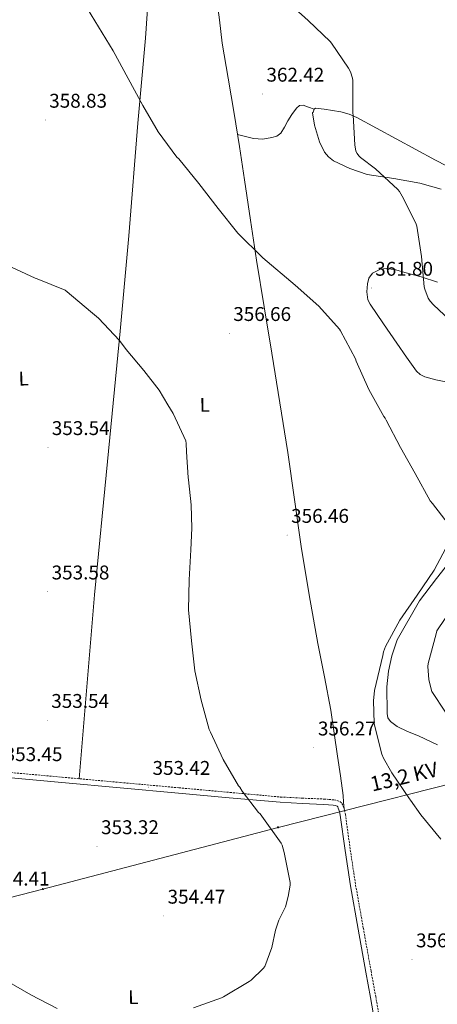
# Model space of a CAD drawing. Units: metres. Extents: x 583058 to 587549, y 4698460 to 4701484.
# Drawn here: x 584664 to 584874, y 4699475 to 4699971 of the extents above; entities that cross this region are included whole.
import ezdxf
from ezdxf.enums import TextEntityAlignment as Align

# ---------------------------------------------------------------- set-up
doc = ezdxf.new("R2010")
doc.units = ezdxf.units.M
doc.header["$MEASUREMENT"] = 0
doc.linetypes.add('TRAZOSX2', pattern=[1.5, 1, -0.5])
for name, color, linetype, lineweight in [('Carátula', 7, 'Continuous', 5), ('Level 21', 19, 'Continuous', 0), ('Level 32', 19, 'Continuous', 0), ('Level 36', 19, 'Continuous', 40), ('Level 37', 92, 'Continuous', 0), ('Level 41', 19, 'Continuous', 0), ('Level 44', 19, 'Continuous', 0), ('Level 5', 36, 'Continuous', 0), ('Level 7', 1, 'Continuous', 0)]:
    doc.layers.add(name, color=color, linetype=linetype, lineweight=lineweight)
doc.styles.add('Arial', font='ARIAL.TTF', dxfattribs={"height": 0.2})

# ---------------------------------------------------------------- blocks, each defined once
blk = doc.blocks.new('5PATER')
at = {"layer": 'Carátula', "linetype": 'Continuous', "lineweight": 5}
h = blk.add_hatch(color=250, dxfattribs=at)
edge = h.paths.add_edge_path()
edge.add_ellipse((0, 0), major_axis=(-1.33, -1.34), ratio=0.999422, start_angle=0, end_angle=360)
blk = doc.blocks.new('5PELE')
at = {"layer": 'Carátula', "linetype": 'Continuous', "lineweight": 5}
h = blk.add_hatch(color=9, dxfattribs=at)
edge = h.paths.add_edge_path()
edge.add_arc((0, 0), 2.85, 359.999, 719.999)
at = {"layer": 'Carátula', "color": 252, "linetype": 'Continuous', "lineweight": 5}
blk.add_circle((0, 0, 0), 2.85, dxfattribs=at)

msp = doc.modelspace()

# ---------------------------------------------------------------- linework, layer by layer
at = {"layer": 'Level 21', "color": 19, "linetype": 'TRAZOSX2', "lineweight": 0}
msp.add_polyline3d([(584657.81, 4699591.95, 353.29), (584685.1, 4699589.49, 354.06), (584714.54, 4699586.82, 354.38), (584743.98, 4699584.15, 354.7), (584769.58, 4699581.83, 354.97), (584795.18, 4699579.51, 355.24), (584806.17, 4699578.9, 355.4), (584817.17, 4699578.48, 355.59), (584819.62, 4699578.3, 355.63), (584822.06, 4699578.07, 355.72), (584823.63, 4699577.8, 355.83), (584825.13, 4699577.17, 355.94), (584826.17, 4699576.21, 356.05), (584826.8, 4699574.96, 356.14), (584827.44, 4699572.87, 356.16), (584827.89, 4699570.74, 356.14), (584830.35, 4699552.9, 356.12), (584833.04, 4699535.09, 356.1), (584836.93, 4699513.36, 356.18), (584840.84, 4699491.64, 356.39), (584843.15, 4699478.95, 356.7), (584845.45, 4699466.26, 357.16)], dxfattribs=at)
at = {"layer": 'Level 21', "color": 19, "linetype": 'Continuous', "lineweight": 0}
msp.add_polyline3d([(584657.58, 4699589.27, 353.29), (584684.86, 4699586.82, 354.06), (584714.3, 4699584.15, 354.38), (584743.74, 4699581.48, 354.7), (584769.34, 4699579.15, 354.97), (584794.99, 4699576.83, 355.24), (584806.04, 4699576.21, 355.4), (584817.02, 4699575.8, 355.59), (584819.39, 4699575.63, 355.63), (584821.71, 4699575.4, 355.72), (584822.87, 4699575.21, 355.83), (584823.66, 4699574.88, 355.94), (584823.99, 4699574.57, 356.05), (584824.3, 4699573.96, 356.14), (584824.83, 4699572.2, 356.16), (584825.24, 4699570.28, 356.14), (584827.69, 4699552.51, 356.12), (584830.39, 4699534.66, 356.1), (584834.29, 4699512.88, 356.18), (584838.2, 4699491.16, 356.39), (584840.51, 4699478.47, 356.7), (584842.81, 4699465.78, 357.16)], dxfattribs=at)
at = {"layer": 'Level 32', "color": 6, "linetype": 'Continuous', "lineweight": 0, "ltscale": 0.5}
msp.add_polyline3d([(584259.4, 4699424.06, 358.25), (584274.76, 4699426.3, 358.54), (584371.56, 4699452.67, 358.71), (584434.09, 4699470.2, 357.96), (584552.43, 4699501.37, 355.39), (584675.41, 4699533.08, 354.56), (584793.93, 4699564.21, 355.07), (584915.85, 4699595.06, 366.38), (585010.83, 4699621.08, 376.65), (585136.21, 4699652.91, 376.72), (585277.87, 4699690.67, 382.89), (585331.57, 4699705, 384.64)], dxfattribs=at)
at = {"layer": 'Level 36', "color": 92, "linetype": 'Continuous', "lineweight": 0}
for points in [[(584630.87, 4700025, 359.37), (584670.32, 4700020.5, 359.43), (584730.69, 4700011.3, 362.92), (584728.86, 4699986.73, 361.69), (584727.03, 4699962.16, 360.46), (584723.19, 4699919.16, 359.56), (584718.74, 4699862.42, 357.77), (584714.35, 4699814.29, 354.89), (584707.89, 4699748.69, 353.67), (584701.36, 4699681.4, 354.31), (584693.64, 4699588.72, 354.15)], [(584762.92, 4699982.96, 362.22), (584764.33, 4699971.29, 362.21), (584765.71, 4699959.6, 362.18), (584768.82, 4699941.9, 361.46), (584771.83, 4699924.18, 360.84), (584774.47, 4699907.38, 360.55), (584777.04, 4699890.58, 360.26), (584779.98, 4699870.37, 359.82), (584782.99, 4699850.16, 359.34), (584786.86, 4699826.67, 358.63), (584790.77, 4699803.19, 357.93), (584794.83, 4699778.2, 357.44), (584798.83, 4699753.2, 357.22), (584802.24, 4699729.54, 357.18), (584805.58, 4699705.88, 357.16), (584809.61, 4699681.37, 357.17), (584813.93, 4699656.92, 357.19), (584817.39, 4699640.14, 357.41), (584820.59, 4699623.32, 357.51), (584822.27, 4699611.75, 357.31), (584823.92, 4699600.18, 357.06), (584825.49, 4699590.22, 356.96), (584826.73, 4699580.24, 356.62), (584826.99, 4699576.87, 356.38), (584827.25, 4699573.49, 356.15)], [(584773.51, 4699913.5, 360.66), (584777.56, 4699912.47, 361), (584781.62, 4699911.44, 361.35), (584786.18, 4699911.23, 361.54), (584790.8, 4699912.08, 361.58), (584793.29, 4699912.75, 361.62), (584795.35, 4699914.2, 361.67), (584797.24, 4699917.25, 361.81), (584798.93, 4699920.34, 361.96), (584800.81, 4699923.57, 362.03), (584803.15, 4699926.74, 362.12), (584804.77, 4699928.05, 362.22), (584806.55, 4699928.28, 362.34), (584809.32, 4699927.28, 362.55), (584812.1, 4699926.28, 362.75)], [(584876.24, 4699886.03, 366.16), (584865.49, 4699889.04, 365), (584852.28, 4699891.39, 364.51), (584838.93, 4699893.4, 364.04), (584830.18, 4699896.33, 363.6), (584821.97, 4699900.28, 363.18), (584819.36, 4699902.21, 363.06), (584817.43, 4699904.62, 362.98), (584814.79, 4699909.86, 362.87), (584812.33, 4699918.28, 362.77), (584811.25, 4699924.37, 362.76), (584811.7, 4699924.74, 362.75), (584812.1, 4699926.28, 362.75), (584812.85, 4699926.84, 362.79), (584817.26, 4699926.3, 363.13), (584825.55, 4699924.88, 363.78), (584829.77, 4699923.69, 364.12), (584833.59, 4699922.07, 364.42), (584853.43, 4699911.31, 366.06), (584873.33, 4699900.63, 367.53), (584884.47, 4699894.8, 367.98)], [(584853.81, 4699808.28, 362.66), (584847.06, 4699818.1, 362.04), (584840.31, 4699827.92, 361.42), (584839.23, 4699830.24, 361.3), (584838.75, 4699834.19, 361.19), (584839.03, 4699838.16, 361.1), (584839.63, 4699841.06, 361.03), (584841.49, 4699843.57, 361.03), (584845.53, 4699845.56, 361.54), (584848.62, 4699845.92, 362.3), (584853.25, 4699845.28, 363.61), (584857.81, 4699844.02, 364.58), (584866.1, 4699841.68, 365.61), (584874.35, 4699839.12, 366.15)], [(584880.28, 4699788.42, 361.88), (584873.46, 4699789.81, 361.45), (584868.01, 4699791.28, 361.22), (584865.57, 4699792.46, 361.22), (584863.66, 4699794.26, 361.35), (584858.74, 4699801.27, 362.01), (584853.81, 4699808.28, 362.66)], [(584880.12, 4699697.64, 360.75), (584873.74, 4699689.68, 360.84), (584865.3, 4699678.42, 360.72), (584853.97, 4699658.82, 360.4), (584851.34, 4699650.64, 360.23), (584849.69, 4699642.88, 360.13), (584848.78, 4699635.06, 360.17), (584848.72, 4699630.65, 360.37), (584848.91, 4699626.23, 360.74), (584848.91, 4699621.63, 361.18), (584849.35, 4699619.44, 361.41), (584850.61, 4699617.52, 361.64), (584853.93, 4699614.99, 362.08), (584859.25, 4699612.55, 362.77), (584864.69, 4699610.39, 363.4), (584874.29, 4699605.87, 363.87)]]:
    msp.add_polyline3d(points, dxfattribs=at)
at = {"layer": 'Level 5', "color": 36, "linetype": 'Continuous', "lineweight": 0}
for points in [[(584867.55, 4699836.79, 365.01), (584866.3, 4699852.08, 365.01), (584863.91, 4699867.23, 365.01), (584863.46, 4699868.84, 365.01), (584856.58, 4699882.5, 365.01), (584855.11, 4699884.82, 365.01), (584854.27, 4699885.84, 365.01), (584843.14, 4699896.15, 365.01), (584835.55, 4699901.91, 365.01), (584834.67, 4699902.77, 365.01), (584833.8, 4699903.88, 365.01), (584833.21, 4699905.08, 365.01), (584832.58, 4699908.29, 365.01), (584831.74, 4699923.29, 365.01), (584831.59, 4699924.24, 365.01), (584831.64, 4699939.48, 365.01), (584831.63, 4699940.69, 365.01), (584831.47, 4699941.89, 365.01), (584830.39, 4699945.06, 365.01), (584829.45, 4699946.96, 365.01), (584820.85, 4699959.5, 365.01), (584820.21, 4699960.4, 365.01), (584809.12, 4699970.91, 365.01), (584797.73, 4699981.24, 365.01)], [(584880.85, 4699715.64, 360.01), (584871.72, 4699727.56, 360.01), (584870.58, 4699728.84, 360.01), (584863.1, 4699742.56, 360.01), (584855.69, 4699755.78, 360.01), (584848.43, 4699769.54, 360.01), (584847.9, 4699770.53, 360.01), (584847.3, 4699771.32, 360.01), (584839.78, 4699784.92, 360.01), (584833.35, 4699799.25, 360.01), (584832.91, 4699800.46, 360.01), (584825.39, 4699814.48, 360.01), (584824.83, 4699815.35, 360.01), (584814.42, 4699826.92, 360.01), (584802.52, 4699837.62, 360.01), (584786.34, 4699851.33, 360.01), (584773.61, 4699863.84, 360.01), (584763.71, 4699876.17, 360.01), (584753.95, 4699888.8, 360.01), (584743.93, 4699901.16, 360.01), (584742.95, 4699902.12, 360.01), (584733.47, 4699914.85, 360.01), (584725.74, 4699928.19, 360.01), (584718.38, 4699941.73, 360.01), (584710.79, 4699955.65, 360.01), (584697.9, 4699976.88, 360.01)], [(584657.4, 4699847.61, 355.01), (584671.41, 4699841.07, 355.01), (584672.45, 4699840.78, 355.01), (584686.61, 4699834.99, 355.01), (584687.62, 4699834.24, 355.01), (584699.33, 4699824.34, 355.01), (584703.37, 4699820.91, 355.01), (584714, 4699809.6, 355.01), (584717.3, 4699805.14, 355.01), (584726.27, 4699794.49, 355.01), (584734.06, 4699784.54, 355.01), (584738.44, 4699777.24, 355.01), (584741.08, 4699772.78, 355.01), (584747.38, 4699759, 355.01), (584747.52, 4699757.66, 355.01), (584747.82, 4699753.48, 355.01), (584748.59, 4699740.54, 355.01), (584748.82, 4699739.34, 355.01), (584750.18, 4699726.77, 355.01), (584750.42, 4699715.06, 355.01), (584749.87, 4699704.07, 355.01), (584749.13, 4699688.97, 355.01), (584748.86, 4699673.84, 355.01), (584750.23, 4699658.32, 355.01), (584752.03, 4699643.15, 355.01), (584755.18, 4699628.37, 355.01), (584759.21, 4699613.57, 355.01), (584759.81, 4699612.19, 355.01), (584766.2, 4699598.42, 355.01), (584774.03, 4699585.09, 355.01), (584774.58, 4699584.4, 355.01), (584775.77, 4699582.37, 355.01), (584784.01, 4699571.68, 355.01), (584784.95, 4699570.96, 355.01), (584795.57, 4699556.19, 355.01), (584796, 4699555.21, 355.01), (584797.05, 4699551.55, 355.01), (584800.1, 4699536.37, 355.01), (584800.06, 4699535.13, 355.01), (584799.11, 4699529.28, 355.01), (584797.62, 4699524.19, 355.01), (584794.3, 4699517.41, 355.01), (584792.61, 4699512.41, 355.01), (584790.77, 4699503.58, 355.01), (584787.28, 4699494.04, 355.01), (584786.43, 4699492.97, 355.01), (584780.31, 4699487.15, 355.01), (584779.35, 4699486.56, 355.01), (584766.36, 4699478.69, 355.01), (584765.4, 4699478.3, 355.01), (584751.24, 4699473.16, 355.01)], [(584883.23, 4699817.33, 365.01), (584872.34, 4699827.66, 365.01), (584870.69, 4699829.48, 365.01), (584869.64, 4699830.98, 365.01), (584867.87, 4699835.54, 365.01), (584867.55, 4699836.79, 365.01)], [(584875.98, 4699558.24, 360.01), (584865.95, 4699570.56, 360.01), (584860.76, 4699577.94, 360.01), (584860.15, 4699578.61, 360.01), (584851.24, 4699591.67, 360.01), (584847.09, 4699599.17, 360.01), (584846.3, 4699601.16, 360.01), (584842.5, 4699615.76, 360.01), (584842.33, 4699616.72, 360.01), (584842.05, 4699627.93, 360.01), (584842.57, 4699633.2, 360.01), (584846.74, 4699650.8, 360.01), (584847.17, 4699652.66, 360.01), (584848.17, 4699655.36, 360.01), (584855.25, 4699668.64, 360.01), (584864.08, 4699681.25, 360.01), (584872.66, 4699693.8, 360.01), (584879.93, 4699707.48, 360.01)], [(584881.29, 4699617.84, 365.01), (584872.8, 4699630.62, 365.01), (584871.53, 4699632.73, 365.01), (584871.07, 4699633.81, 365.01), (584869.98, 4699638.74, 365.01), (584869.49, 4699645.28, 365.01), (584869.57, 4699646.74, 365.01), (584873.6, 4699661.74, 365.01), (584874.06, 4699663.22, 365.01), (584878.2, 4699669.53, 365.01)], [(584682.52, 4699472.85, 355.01), (584669.24, 4699479.84, 355.01), (584656.12, 4699487.29, 355.01)]]:
    msp.add_polyline3d(points, dxfattribs=at)

# ---------------------------------------------------------------- block references
at = {"layer": 'Level 32', "color": 252, "linetype": 'Continuous', "lineweight": 0, "xscale": 0.09999983015004542, "yscale": 0.09999983015004542}
for p in [(584793.93, 4699564.21, 355.07), (584675.41, 4699533.08, 354.56)]:
    msp.add_blockref('5PELE', p, dxfattribs=at)
at = {"layer": 'Level 7', "color": 19, "linetype": 'Continuous', "lineweight": 0, "xscale": 0.09999962604409457, "yscale": 0.09999962604409457, "rotation": 0.7115879274587062}
for p in [(584786.02, 4699933.97, 362.42), (584676.55, 4699920.83, 358.84), (584840.93, 4699836.12, 361.81), (584769.35, 4699813.31, 356.66), (584677.87, 4699755.8, 353.55), (584798.53, 4699711.55, 356.47), (584677.77, 4699683.01, 353.58), (584677.58, 4699618.24, 353.55), (584811.97, 4699604.35, 356.28), (584728.59, 4699584.48, 353.42), (584702.64, 4699554.59, 353.33), (584736.17, 4699519.55, 354.48), (584861.51, 4699497.53, 356.98)]:
    msp.add_blockref('5PATER', p, dxfattribs=at)

# ---------------------------------------------------------------- texts
at = {"layer": 'Level 37', "color": 92, "linetype": 'Continuous', "lineweight": 0, "style": 'Arial'}
for p in [(584665.68, 4699790.47, 353.57), (584756.97, 4699777.22, 355.7), (584720.96, 4699478.59, 355)]:
    msp.add_text('L', height=7, rotation=0.7116, dxfattribs=at).set_placement(p, align=Align.MIDDLE_CENTER)
at = {"layer": 'Level 41', "color": 19, "linetype": 'Continuous', "lineweight": 0, "style": 'Arial'}
for s, p in [('362.42', (584788.07, 4699937.97, 362.42)), ('358.83', (584678.54, 4699924.83, 358.84)), ('361.80', (584842.91, 4699840.12, 361.81)), ('356.66', (584771.34, 4699817.31, 356.66)), ('353.54', (584679.86, 4699759.8, 353.55)), ('356.46', (584800.52, 4699715.55, 356.47)), ('353.58', (584679.76, 4699687.01, 353.58)), ('353.54', (584679.57, 4699622.24, 353.55)), ('356.27', (584814.03, 4699608.35, 356.28)), ('353.45', (584656.08, 4699595.42, 353.46)), ('353.42', (584730.64, 4699588.48, 353.42)), ('353.32', (584704.69, 4699558.59, 353.33)), ('354.41', (584649.58, 4699532.67, 354.42)), ('354.47', (584738.22, 4699523.55, 354.48)), ('356.98', (584863.49, 4699501.53, 356.98))]:
    msp.add_text(s, height=7, dxfattribs=at).set_placement(p, align=Align.BOTTOM_LEFT)
at = {"layer": 'Level 44', "color": 19, "linetype": 'Continuous', "lineweight": 0, "style": 'Arial'}
msp.add_text('13,2 KV', height=7.5, rotation=13.1917, dxfattribs=at).set_placement((584858.83, 4699583.88, 358.95), align=Align.BOTTOM_CENTER)

doc.saveas('drawing.dxf')
